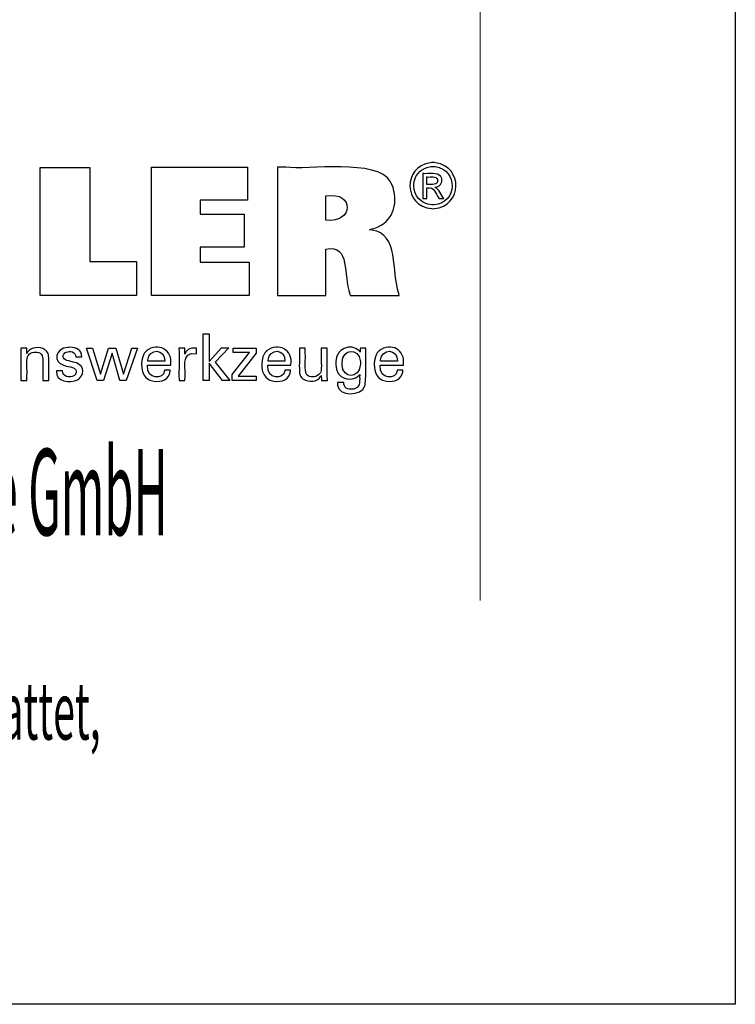
# Model space of a CAD drawing. Units: inches. Extents: x 5 to 292, y -203 to 20.
# Drawn here: x 247 to 292, y -203 to -142 of the extents above; entities that cross this region are included whole.
import ezdxf

# ---------------------------------------------------------------- set-up
doc = ezdxf.new("R2010")
doc.units = ezdxf.units.IN
doc.header["$MEASUREMENT"] = 0
doc.layers.add('Ebene 1', color=7, linetype='Continuous')

# ---------------------------------------------------------------- blocks, each defined once
blk = doc.blocks.new('block 2')
at = {"layer": 'Ebene 1', "lineweight": 0}
blk.add_lwpolyline([(275.977, -177.932), (275.977, 20.442), (22.295, 20.442), (22.295, -177.932)], dxfattribs=at)

msp = doc.modelspace()

# ---------------------------------------------------------------- linework, layer by layer
at = {"layer": 'Ebene 1', "color": 7, "lineweight": 25, "true_color": 0xffffff}
for points in [[(4.606, -203.252), (4.606, -6.625), (291.976, -6.625), (291.976, -203.252), (4.606, -203.252)], [(254.412, -156.668), (254.412, -158.803), (248.377, -158.803), (248.377, -150.765), (251.488, -150.765), (251.488, -156.668), (254.412, -156.668)], [(255.363, -158.803), (255.363, -150.754), (261.387, -150.754), (261.387, -152.822), (258.402, -152.822), (258.402, -153.695), (261.174, -153.695), (261.174, -155.763), (258.402, -155.763), (258.402, -156.713), (261.491, -156.713), (261.491, -158.803), (255.363, -158.803)], [(258.969, -164.141), (258.592, -164.141), (258.592, -161.208), (258.969, -161.208), (258.969, -162.932), (259.743, -162.092), (260.204, -162.092), (259.352, -162.976), (260.263, -164.141), (259.801, -164.141), (258.969, -163.046), (258.969, -164.141)], [(253.128, -162.097), (253.593, -163.737), (254.114, -162.097), (254.48, -162.097), (253.773, -164.141), (253.377, -164.141), (252.883, -162.423), (252.346, -164.141), (251.946, -164.141), (251.277, -162.097), (251.646, -162.097), (252.155, -163.737), (252.668, -162.097), (253.128, -162.097)], [(260.417, -164.141), (260.417, -163.763), (261.507, -162.377), (260.485, -162.377), (260.485, -162.097), (261.922, -162.097), (261.922, -162.426), (260.802, -163.852), (261.918, -163.852), (261.918, -164.141), (260.417, -164.141)]]:
    msp.add_lwpolyline(points, dxfattribs=at)
for points, knots in [([(263.254, -158.803), (263.254, -158.803), (263.254, -158.527), (263.254, -158.527), (263.254, -156.028), (263.254, -153.529), (263.254, -151.03), (263.254, -151.03), (263.254, -150.754), (263.254, -150.754), (263.254, -150.754), (263.774, -150.754), (263.774, -150.754), (265.101, -150.954), (269.535, -150.197), (270.346, -151.672), (270.346, -151.672), (270.435, -151.836), (270.435, -151.836), (270.435, -151.836), (270.513, -152.035), (270.513, -152.035), (270.82, -153.136), (270.506, -154.165), (269.366, -154.572), (269.366, -154.572), (269.205, -154.628), (269.205, -154.628), (269.205, -154.628), (269.034, -154.677), (269.034, -154.677), (269.034, -154.677), (269.193, -154.707), (269.193, -154.707), (270.881, -154.904), (270.406, -157.31), (270.872, -158.682), (270.872, -158.682), (270.899, -158.803), (270.899, -158.803), (270.899, -158.803), (270.793, -158.803), (270.793, -158.803), (269.84, -158.803), (268.886, -158.803), (267.932, -158.803), (267.932, -158.803), (267.827, -158.803), (267.827, -158.803), (267.827, -158.803), (267.804, -158.716), (267.804, -158.716), (267.35, -157.517), (267.876, -155.602), (266.295, -155.887), (266.295, -155.887), (266.283, -155.89), (266.283, -155.89), (266.283, -155.89), (266.283, -155.99), (266.283, -155.99), (266.283, -156.894), (266.283, -157.799), (266.283, -158.704), (266.283, -158.704), (266.283, -158.803), (266.283, -158.803), (266.283, -158.803), (266.179, -158.803), (266.179, -158.803), (265.239, -158.803), (264.298, -158.803), (263.358, -158.803), (263.358, -158.803), (263.254, -158.803), (263.254, -158.803)], [0, 0, 0, 0, 1, 1, 1, 2, 2, 2, 3, 3, 3, 4, 4, 4, 5, 5, 5, 6, 6, 6, 7, 7, 7, 8, 8, 8, 9, 9, 9, 10, 10, 10, 11, 11, 11, 12, 12, 12, 13, 13, 13, 14, 14, 14, 15, 15, 15, 16, 16, 16, 17, 17, 17, 18, 18, 18, 19, 19, 19, 20, 20, 20, 21, 21, 21, 22, 22, 22, 23, 23, 23, 24, 24, 24, 25, 25, 25, 25]), ([(273.011, -150.468), (273.011, -150.468), (273.092, -150.471), (273.092, -150.471), (273.092, -150.471), (273.172, -150.478), (273.172, -150.478), (274.925, -150.73), (274.859, -153.199), (273.094, -153.357), (273.094, -153.357), (273.011, -153.36), (273.011, -153.36), (273.011, -153.36), (272.928, -153.357), (272.928, -153.357), (271.162, -153.194), (271.095, -150.735), (272.85, -150.478), (272.85, -150.478), (272.931, -150.471), (272.931, -150.471), (272.931, -150.471), (273.011, -150.468), (273.011, -150.468)], [0, 0, 0, 0, 1, 1, 1, 2, 2, 2, 3, 3, 3, 4, 4, 4, 5, 5, 5, 6, 6, 6, 7, 7, 7, 8, 8, 8, 8]), ([(273.011, -150.708), (273.011, -150.708), (272.944, -150.71), (272.944, -150.71), (272.944, -150.71), (272.876, -150.716), (272.876, -150.716), (271.413, -150.934), (271.47, -152.979), (272.942, -153.118), (272.942, -153.118), (273.011, -153.12), (273.011, -153.12), (273.011, -153.12), (273.08, -153.118), (273.08, -153.118), (274.551, -152.982), (274.609, -150.93), (273.145, -150.716), (273.145, -150.716), (273.078, -150.71), (273.078, -150.71), (273.078, -150.71), (273.011, -150.708), (273.011, -150.708)], [0, 0, 0, 0, 1, 1, 1, 2, 2, 2, 3, 3, 3, 4, 4, 4, 5, 5, 5, 6, 6, 6, 7, 7, 7, 8, 8, 8, 8]), ([(272.377, -152.713), (272.377, -152.713), (272.377, -152.66), (272.377, -152.66), (272.377, -152.177), (272.377, -151.694), (272.377, -151.212), (272.377, -151.212), (272.377, -151.158), (272.377, -151.158), (272.377, -151.158), (272.445, -151.158), (272.445, -151.158), (272.71, -151.185), (273.32, -151.072), (273.487, -151.328), (273.487, -151.328), (273.504, -151.351), (273.504, -151.351), (273.504, -151.351), (273.519, -151.375), (273.519, -151.375), (273.672, -151.636), (273.506, -151.947), (273.217, -152.006), (273.217, -152.006), (273.175, -152.013), (273.175, -152.013), (273.175, -152.013), (273.132, -152.018), (273.132, -152.018), (273.132, -152.018), (273.15, -152.026), (273.15, -152.026), (273.345, -152.097), (273.558, -152.534), (273.677, -152.703), (273.677, -152.703), (273.683, -152.713), (273.683, -152.713), (273.683, -152.713), (273.673, -152.713), (273.673, -152.713), (273.578, -152.713), (273.483, -152.713), (273.387, -152.713), (273.387, -152.713), (273.376, -152.713), (273.376, -152.713), (273.376, -152.713), (273.372, -152.705), (273.372, -152.705), (273.149, -152.37), (273.111, -151.99), (272.633, -152.053), (272.633, -152.053), (272.628, -152.053), (272.628, -152.053), (272.628, -152.053), (272.628, -152.076), (272.628, -152.076), (272.628, -152.281), (272.628, -152.486), (272.628, -152.691), (272.628, -152.691), (272.628, -152.713), (272.628, -152.713), (272.628, -152.713), (272.619, -152.713), (272.619, -152.713), (272.541, -152.713), (272.464, -152.713), (272.386, -152.713), (272.386, -152.713), (272.377, -152.713), (272.377, -152.713)], [0, 0, 0, 0, 1, 1, 1, 2, 2, 2, 3, 3, 3, 4, 4, 4, 5, 5, 5, 6, 6, 6, 7, 7, 7, 8, 8, 8, 9, 9, 9, 10, 10, 10, 11, 11, 11, 12, 12, 12, 13, 13, 13, 14, 14, 14, 15, 15, 15, 16, 16, 16, 17, 17, 17, 18, 18, 18, 19, 19, 19, 20, 20, 20, 21, 21, 21, 22, 22, 22, 23, 23, 23, 24, 24, 24, 25, 25, 25, 25]), ([(272.628, -151.839), (272.628, -151.839), (272.666, -151.839), (272.666, -151.839), (272.884, -151.825), (273.353, -151.917), (273.306, -151.556), (273.306, -151.556), (273.303, -151.542), (273.303, -151.542), (273.303, -151.542), (273.299, -151.528), (273.299, -151.528), (273.217, -151.298), (272.858, -151.389), (272.664, -151.369), (272.664, -151.369), (272.628, -151.369), (272.628, -151.369), (272.628, -151.369), (272.628, -151.385), (272.628, -151.385), (272.628, -151.531), (272.628, -151.677), (272.628, -151.823), (272.628, -151.823), (272.628, -151.839), (272.628, -151.839)], [0, 0, 0, 0, 1, 1, 1, 2, 2, 2, 3, 3, 3, 4, 4, 4, 5, 5, 5, 6, 6, 6, 7, 7, 7, 8, 8, 8, 9, 9, 9, 9]), ([(266.289, -154.077), (266.289, -154.077), (266.297, -154.078), (266.297, -154.078), (268.021, -154.295), (268.137, -152.253), (266.304, -152.554), (266.304, -152.554), (266.289, -152.555), (266.289, -152.555), (266.289, -152.555), (266.289, -152.608), (266.289, -152.608), (266.289, -153.08), (266.289, -153.552), (266.289, -154.025), (266.289, -154.025), (266.289, -154.077), (266.289, -154.077)], [0, 0, 0, 0, 1, 1, 1, 2, 2, 2, 3, 3, 3, 4, 4, 4, 5, 5, 5, 6, 6, 6, 6]), ([(256.528, -163.484), (256.528, -163.484), (256.525, -163.554), (256.525, -163.554), (256.525, -163.554), (256.516, -163.62), (256.516, -163.62), (256.516, -163.62), (256.502, -163.683), (256.502, -163.683), (256.354, -164.185), (255.762, -164.266), (255.324, -164.138), (255.324, -164.138), (255.244, -164.11), (255.244, -164.11), (255.244, -164.11), (255.169, -164.074), (255.169, -164.074), (254.644, -163.815), (254.647, -162.909), (254.881, -162.473), (254.881, -162.473), (254.926, -162.4), (254.926, -162.4), (254.926, -162.4), (254.977, -162.333), (254.977, -162.333), (254.977, -162.333), (255.033, -162.273), (255.033, -162.273), (255.776, -161.715), (256.718, -162.205), (256.56, -163.16), (256.56, -163.16), (256.558, -163.181), (256.558, -163.181), (256.558, -163.181), (256.509, -163.181), (256.509, -163.181), (256.059, -163.181), (255.609, -163.181), (255.159, -163.181), (255.159, -163.181), (255.109, -163.181), (255.109, -163.181), (255.109, -163.181), (255.109, -163.182), (255.109, -163.182), (255.007, -164.115), (256.135, -164.071), (256.17, -163.527), (256.17, -163.527), (256.173, -163.484), (256.173, -163.484), (256.173, -163.484), (256.185, -163.484), (256.185, -163.484), (256.295, -163.484), (256.406, -163.484), (256.516, -163.484), (256.516, -163.484), (256.528, -163.484), (256.528, -163.484)], [0, 0, 0, 0, 1, 1, 1, 2, 2, 2, 3, 3, 3, 4, 4, 4, 5, 5, 5, 6, 6, 6, 7, 7, 7, 8, 8, 8, 9, 9, 9, 10, 10, 10, 11, 11, 11, 12, 12, 12, 13, 13, 13, 14, 14, 14, 15, 15, 15, 16, 16, 16, 17, 17, 17, 18, 18, 18, 19, 19, 19, 20, 20, 20, 21, 21, 21, 21]), ([(264.072, -163.484), (264.072, -163.484), (264.069, -163.554), (264.069, -163.554), (264.069, -163.554), (264.06, -163.62), (264.06, -163.62), (264.06, -163.62), (264.046, -163.683), (264.046, -163.683), (263.898, -164.185), (263.306, -164.266), (262.869, -164.138), (262.869, -164.138), (262.788, -164.11), (262.788, -164.11), (262.788, -164.11), (262.713, -164.074), (262.713, -164.074), (262.188, -163.814), (262.191, -162.91), (262.424, -162.473), (262.424, -162.473), (262.469, -162.4), (262.469, -162.4), (262.469, -162.4), (262.521, -162.333), (262.521, -162.333), (262.521, -162.333), (262.577, -162.273), (262.577, -162.273), (263.319, -161.716), (264.262, -162.205), (264.104, -163.16), (264.104, -163.16), (264.103, -163.17), (264.103, -163.17), (264.103, -163.17), (264.102, -163.181), (264.102, -163.181), (264.102, -163.181), (264.052, -163.181), (264.052, -163.181), (263.602, -163.181), (263.153, -163.181), (262.703, -163.181), (262.703, -163.181), (262.653, -163.181), (262.653, -163.181), (262.653, -163.181), (262.653, -163.182), (262.653, -163.182), (262.55, -164.115), (263.678, -164.072), (263.714, -163.527), (263.714, -163.527), (263.717, -163.484), (263.717, -163.484), (263.717, -163.484), (263.729, -163.484), (263.729, -163.484), (263.839, -163.484), (263.95, -163.484), (264.06, -163.484), (264.06, -163.484), (264.072, -163.484), (264.072, -163.484)], [0, 0, 0, 0, 1, 1, 1, 2, 2, 2, 3, 3, 3, 4, 4, 4, 5, 5, 5, 6, 6, 6, 7, 7, 7, 8, 8, 8, 9, 9, 9, 10, 10, 10, 11, 11, 11, 12, 12, 12, 13, 13, 13, 14, 14, 14, 15, 15, 15, 16, 16, 16, 17, 17, 17, 18, 18, 18, 19, 19, 19, 20, 20, 20, 21, 21, 21, 22, 22, 22, 22]), ([(268.414, -163.753), (268.414, -163.753), (268.399, -163.779), (268.399, -163.779), (268.399, -163.779), (268.381, -163.805), (268.381, -163.805), (267.884, -164.308), (266.909, -164.026), (266.917, -163.154), (266.917, -163.154), (266.914, -163.049), (266.914, -163.049), (266.914, -163.049), (266.917, -162.95), (266.917, -162.95), (266.904, -162.146), (267.853, -161.753), (268.398, -162.286), (268.398, -162.286), (268.421, -162.317), (268.421, -162.317), (268.421, -162.317), (268.442, -162.349), (268.442, -162.349), (268.442, -162.349), (268.443, -162.34), (268.443, -162.34), (268.447, -162.262), (268.451, -162.184), (268.456, -162.105), (268.456, -162.105), (268.456, -162.097), (268.456, -162.097), (268.456, -162.097), (268.468, -162.097), (268.468, -162.097), (268.578, -162.097), (268.688, -162.097), (268.798, -162.097), (268.798, -162.097), (268.81, -162.097), (268.81, -162.097), (268.81, -162.097), (268.807, -162.135), (268.807, -162.135), (268.758, -162.854), (268.84, -163.655), (268.769, -164.353), (268.769, -164.353), (268.749, -164.433), (268.749, -164.433), (268.749, -164.433), (268.724, -164.507), (268.724, -164.507), (268.563, -165.105), (267.046, -165.149), (267.028, -164.417), (267.028, -164.417), (267.02, -164.345), (267.02, -164.345), (267.02, -164.345), (267.017, -164.268), (267.017, -164.268), (267.017, -164.268), (267.031, -164.268), (267.031, -164.268), (267.157, -164.268), (267.283, -164.268), (267.409, -164.268), (267.409, -164.268), (267.423, -164.268), (267.423, -164.268), (267.423, -164.268), (267.425, -164.313), (267.425, -164.313), (267.425, -164.313), (267.431, -164.355), (267.431, -164.355), (267.479, -164.671), (267.78, -164.717), (268.047, -164.671), (268.047, -164.671), (268.095, -164.659), (268.095, -164.659), (268.095, -164.659), (268.14, -164.644), (268.14, -164.644), (268.488, -164.509), (268.401, -164.095), (268.414, -163.801), (268.414, -163.801), (268.414, -163.753), (268.414, -163.753)], [0, 0, 0, 0, 1, 1, 1, 2, 2, 2, 3, 3, 3, 4, 4, 4, 5, 5, 5, 6, 6, 6, 7, 7, 7, 8, 8, 8, 9, 9, 9, 10, 10, 10, 11, 11, 11, 12, 12, 12, 13, 13, 13, 14, 14, 14, 15, 15, 15, 16, 16, 16, 17, 17, 17, 18, 18, 18, 19, 19, 19, 20, 20, 20, 21, 21, 21, 22, 22, 22, 23, 23, 23, 24, 24, 24, 25, 25, 25, 26, 26, 26, 27, 27, 27, 28, 28, 28, 29, 29, 29, 30, 30, 30, 31, 31, 31, 31]), ([(271.125, -163.484), (271.125, -163.484), (271.121, -163.554), (271.121, -163.554), (271.121, -163.554), (271.112, -163.62), (271.112, -163.62), (271.112, -163.62), (271.098, -163.683), (271.098, -163.683), (270.95, -164.185), (270.358, -164.265), (269.92, -164.138), (269.92, -164.138), (269.84, -164.11), (269.84, -164.11), (269.84, -164.11), (269.765, -164.074), (269.765, -164.074), (269.24, -163.815), (269.243, -162.909), (269.477, -162.473), (269.477, -162.473), (269.522, -162.4), (269.522, -162.4), (269.522, -162.4), (269.572, -162.333), (269.572, -162.333), (269.572, -162.333), (269.629, -162.273), (269.629, -162.273), (270.372, -161.716), (271.313, -162.204), (271.156, -163.16), (271.156, -163.16), (271.155, -163.17), (271.155, -163.17), (271.155, -163.17), (271.155, -163.181), (271.155, -163.181), (271.155, -163.181), (271.105, -163.181), (271.105, -163.181), (270.655, -163.181), (270.205, -163.181), (269.755, -163.181), (269.755, -163.181), (269.705, -163.181), (269.705, -163.181), (269.705, -163.181), (269.705, -163.182), (269.705, -163.182), (269.602, -164.116), (270.733, -164.07), (270.766, -163.527), (270.766, -163.527), (270.769, -163.484), (270.769, -163.484), (270.769, -163.484), (270.781, -163.484), (270.781, -163.484), (270.891, -163.484), (271.002, -163.484), (271.112, -163.484), (271.112, -163.484), (271.125, -163.484), (271.125, -163.484)], [0, 0, 0, 0, 1, 1, 1, 2, 2, 2, 3, 3, 3, 4, 4, 4, 5, 5, 5, 6, 6, 6, 7, 7, 7, 8, 8, 8, 9, 9, 9, 10, 10, 10, 11, 11, 11, 12, 12, 12, 13, 13, 13, 14, 14, 14, 15, 15, 15, 16, 16, 16, 17, 17, 17, 18, 18, 18, 19, 19, 19, 20, 20, 20, 21, 21, 21, 22, 22, 22, 22]), ([(247.545, -162.43), (247.545, -162.43), (247.561, -162.395), (247.561, -162.395), (247.561, -162.395), (247.58, -162.361), (247.58, -162.361), (247.793, -162.021), (248.347, -162), (248.659, -162.201), (248.659, -162.201), (248.69, -162.223), (248.69, -162.223), (248.69, -162.223), (248.72, -162.245), (248.72, -162.245), (248.72, -162.245), (248.747, -162.269), (248.747, -162.269), (248.825, -162.34), (248.872, -162.419), (248.895, -162.522), (248.895, -162.522), (248.9, -162.547), (248.9, -162.547), (248.9, -162.547), (248.904, -162.575), (248.904, -162.575), (248.937, -162.972), (248.908, -163.412), (248.918, -163.811), (248.918, -163.811), (248.918, -164.141), (248.918, -164.141), (248.918, -164.141), (248.905, -164.141), (248.905, -164.141), (248.789, -164.141), (248.671, -164.141), (248.555, -164.141), (248.555, -164.141), (248.542, -164.141), (248.542, -164.141), (248.542, -164.141), (248.542, -163.806), (248.542, -163.806), (248.525, -163.461), (248.574, -162.98), (248.52, -162.647), (248.52, -162.647), (248.508, -162.605), (248.508, -162.605), (248.508, -162.605), (248.493, -162.566), (248.493, -162.566), (248.434, -162.434), (248.325, -162.373), (248.185, -162.355), (248.185, -162.355), (248.137, -162.35), (248.137, -162.35), (248.137, -162.35), (248.087, -162.349), (248.087, -162.349), (248.087, -162.349), (248.035, -162.351), (248.035, -162.351), (248.035, -162.351), (247.985, -162.355), (247.985, -162.355), (247.836, -162.373), (247.696, -162.447), (247.612, -162.573), (247.612, -162.573), (247.591, -162.608), (247.591, -162.608), (247.591, -162.608), (247.574, -162.646), (247.574, -162.646), (247.5, -162.903), (247.569, -163.51), (247.545, -163.797), (247.545, -163.797), (247.545, -164.141), (247.545, -164.141), (247.545, -164.141), (247.532, -164.141), (247.532, -164.141), (247.414, -164.141), (247.297, -164.141), (247.179, -164.141), (247.179, -164.141), (247.166, -164.141), (247.166, -164.141), (247.166, -164.141), (247.166, -164.085), (247.166, -164.085), (247.154, -163.436), (247.189, -162.765), (247.152, -162.119), (247.152, -162.119), (247.151, -162.097), (247.151, -162.097), (247.151, -162.097), (247.164, -162.097), (247.164, -162.097), (247.282, -162.097), (247.4, -162.097), (247.519, -162.097), (247.519, -162.097), (247.532, -162.097), (247.532, -162.097), (247.532, -162.097), (247.533, -162.108), (247.533, -162.108), (247.536, -162.212), (247.54, -162.315), (247.544, -162.419), (247.544, -162.419), (247.545, -162.43), (247.545, -162.43)], [0, 0, 0, 0, 1, 1, 1, 2, 2, 2, 3, 3, 3, 4, 4, 4, 5, 5, 5, 6, 6, 6, 7, 7, 7, 8, 8, 8, 9, 9, 9, 10, 10, 10, 11, 11, 11, 12, 12, 12, 13, 13, 13, 14, 14, 14, 15, 15, 15, 16, 16, 16, 17, 17, 17, 18, 18, 18, 19, 19, 19, 20, 20, 20, 21, 21, 21, 22, 22, 22, 23, 23, 23, 24, 24, 24, 25, 25, 25, 26, 26, 26, 27, 27, 27, 28, 28, 28, 29, 29, 29, 30, 30, 30, 31, 31, 31, 32, 32, 32, 33, 33, 33, 34, 34, 34, 35, 35, 35, 36, 36, 36, 37, 37, 37, 38, 38, 38, 39, 39, 39, 40, 40, 40, 40]), ([(249.399, -163.526), (249.399, -163.526), (249.411, -163.526), (249.411, -163.526), (249.529, -163.526), (249.646, -163.526), (249.764, -163.526), (249.764, -163.526), (249.777, -163.526), (249.777, -163.526), (249.777, -163.526), (249.777, -163.529), (249.777, -163.529), (249.767, -163.9), (250.229, -163.988), (250.491, -163.833), (250.491, -163.833), (250.518, -163.814), (250.518, -163.814), (250.518, -163.814), (250.543, -163.794), (250.543, -163.794), (250.867, -163.362), (250.316, -163.283), (250.012, -163.225), (250.012, -163.225), (249.972, -163.215), (249.972, -163.215), (249.972, -163.215), (249.957, -163.212), (249.957, -163.212), (249.957, -163.212), (249.898, -163.197), (249.898, -163.197), (249.898, -163.197), (249.842, -163.181), (249.842, -163.181), (249.136, -162.97), (249.35, -162.114), (250.083, -162.06), (250.083, -162.06), (250.16, -162.053), (250.16, -162.053), (250.16, -162.053), (250.24, -162.051), (250.24, -162.051), (250.612, -162.045), (251.019, -162.207), (250.98, -162.643), (250.98, -162.643), (250.979, -162.645), (250.979, -162.645), (250.979, -162.645), (250.979, -162.648), (250.979, -162.648), (250.979, -162.648), (250.979, -162.65), (250.979, -162.65), (250.979, -162.65), (250.966, -162.65), (250.966, -162.65), (250.849, -162.65), (250.732, -162.65), (250.615, -162.65), (250.615, -162.65), (250.602, -162.65), (250.602, -162.65), (250.602, -162.65), (250.602, -162.646), (250.602, -162.646), (250.613, -162.326), (250.242, -162.261), (250.004, -162.354), (250.004, -162.354), (249.975, -162.368), (249.975, -162.368), (249.975, -162.368), (249.947, -162.383), (249.947, -162.383), (249.642, -162.621), (249.861, -162.848), (250.164, -162.895), (250.164, -162.895), (250.226, -162.912), (250.226, -162.912), (250.226, -162.912), (250.299, -162.932), (250.299, -162.932), (250.299, -162.932), (250.377, -162.952), (250.377, -162.952), (250.377, -162.952), (250.45, -162.973), (250.45, -162.973), (251.071, -163.058), (251.233, -163.643), (250.822, -164.018), (250.822, -164.018), (250.77, -164.054), (250.77, -164.054), (250.77, -164.054), (250.716, -164.086), (250.716, -164.086), (250.254, -164.294), (249.33, -164.248), (249.399, -163.539), (249.399, -163.539), (249.399, -163.526), (249.399, -163.526)], [0, 0, 0, 0, 1, 1, 1, 2, 2, 2, 3, 3, 3, 4, 4, 4, 5, 5, 5, 6, 6, 6, 7, 7, 7, 8, 8, 8, 9, 9, 9, 10, 10, 10, 11, 11, 11, 12, 12, 12, 13, 13, 13, 14, 14, 14, 15, 15, 15, 16, 16, 16, 17, 17, 17, 18, 18, 18, 19, 19, 19, 20, 20, 20, 21, 21, 21, 22, 22, 22, 23, 23, 23, 24, 24, 24, 25, 25, 25, 26, 26, 26, 27, 27, 27, 28, 28, 28, 29, 29, 29, 30, 30, 30, 31, 31, 31, 32, 32, 32, 33, 33, 33, 34, 34, 34, 35, 35, 35, 36, 36, 36, 36]), ([(255.129, -162.916), (255.129, -162.916), (255.165, -162.916), (255.165, -162.916), (255.492, -162.916), (255.819, -162.916), (256.147, -162.916), (256.147, -162.916), (256.183, -162.916), (256.183, -162.916), (256.183, -162.916), (256.183, -162.914), (256.183, -162.914), (256.231, -162.122), (255.184, -162.093), (255.13, -162.856), (255.13, -162.856), (255.129, -162.916), (255.129, -162.916)], [0, 0, 0, 0, 1, 1, 1, 2, 2, 2, 3, 3, 3, 4, 4, 4, 5, 5, 5, 6, 6, 6, 6]), ([(257.083, -164.141), (257.083, -164.141), (257.083, -164.082), (257.083, -164.082), (257.071, -163.426), (257.105, -162.768), (257.073, -162.113), (257.073, -162.113), (257.072, -162.097), (257.072, -162.097), (257.072, -162.097), (257.085, -162.097), (257.085, -162.097), (257.202, -162.097), (257.319, -162.097), (257.437, -162.097), (257.437, -162.097), (257.45, -162.097), (257.45, -162.097), (257.45, -162.097), (257.45, -162.11), (257.45, -162.11), (257.453, -162.232), (257.455, -162.353), (257.458, -162.475), (257.458, -162.475), (257.458, -162.488), (257.458, -162.488), (257.458, -162.488), (257.471, -162.446), (257.471, -162.446), (257.576, -162.136), (257.89, -162.061), (258.179, -162.109), (258.179, -162.109), (258.188, -162.111), (258.188, -162.111), (258.188, -162.111), (258.188, -162.123), (258.188, -162.123), (258.188, -162.232), (258.188, -162.341), (258.188, -162.45), (258.188, -162.45), (258.188, -162.462), (258.188, -162.462), (258.188, -162.462), (258.174, -162.46), (258.174, -162.46), (257.119, -162.258), (257.548, -163.507), (257.458, -164.101), (257.458, -164.101), (257.458, -164.141), (257.458, -164.141), (257.458, -164.141), (257.445, -164.141), (257.445, -164.141), (257.329, -164.141), (257.213, -164.141), (257.096, -164.141), (257.096, -164.141), (257.083, -164.141), (257.083, -164.141)], [0, 0, 0, 0, 1, 1, 1, 2, 2, 2, 3, 3, 3, 4, 4, 4, 5, 5, 5, 6, 6, 6, 7, 7, 7, 8, 8, 8, 9, 9, 9, 10, 10, 10, 11, 11, 11, 12, 12, 12, 13, 13, 13, 14, 14, 14, 15, 15, 15, 16, 16, 16, 17, 17, 17, 18, 18, 18, 19, 19, 19, 20, 20, 20, 21, 21, 21, 21]), ([(262.673, -162.916), (262.673, -162.916), (262.709, -162.916), (262.709, -162.916), (263.036, -162.916), (263.363, -162.916), (263.69, -162.916), (263.69, -162.916), (263.727, -162.916), (263.727, -162.916), (263.727, -162.916), (263.727, -162.914), (263.727, -162.914), (263.775, -162.122), (262.727, -162.093), (262.674, -162.856), (262.674, -162.856), (262.673, -162.916), (262.673, -162.916)], [0, 0, 0, 0, 1, 1, 1, 2, 2, 2, 3, 3, 3, 4, 4, 4, 5, 5, 5, 6, 6, 6, 6]), ([(266.004, -163.819), (266.004, -163.819), (265.987, -163.855), (265.987, -163.855), (265.987, -163.855), (265.967, -163.889), (265.967, -163.889), (265.753, -164.23), (265.204, -164.257), (264.89, -164.05), (264.89, -164.05), (264.859, -164.029), (264.859, -164.029), (264.859, -164.029), (264.829, -164.006), (264.829, -164.006), (264.829, -164.006), (264.802, -163.982), (264.802, -163.982), (264.724, -163.91), (264.674, -163.832), (264.654, -163.728), (264.654, -163.728), (264.649, -163.704), (264.649, -163.704), (264.649, -163.704), (264.645, -163.676), (264.645, -163.676), (264.613, -163.274), (264.641, -162.833), (264.631, -162.429), (264.631, -162.429), (264.631, -162.097), (264.631, -162.097), (264.631, -162.097), (264.644, -162.097), (264.644, -162.097), (264.76, -162.097), (264.877, -162.097), (264.993, -162.097), (264.993, -162.097), (265.005, -162.097), (265.005, -162.097), (265.005, -162.097), (265.005, -162.435), (265.005, -162.435), (265.023, -162.784), (264.973, -163.269), (265.027, -163.606), (265.027, -163.606), (265.04, -163.648), (265.04, -163.648), (265.04, -163.648), (265.055, -163.687), (265.055, -163.687), (265.113, -163.819), (265.225, -163.88), (265.363, -163.899), (265.363, -163.899), (265.41, -163.903), (265.41, -163.903), (265.41, -163.903), (265.461, -163.905), (265.461, -163.905), (265.461, -163.905), (265.513, -163.903), (265.513, -163.903), (265.513, -163.903), (265.563, -163.899), (265.563, -163.899), (265.716, -163.879), (265.848, -163.807), (265.936, -163.678), (265.936, -163.678), (265.956, -163.643), (265.956, -163.643), (265.956, -163.643), (265.973, -163.605), (265.973, -163.605), (266.049, -163.346), (265.979, -162.733), (266.004, -162.444), (266.004, -162.444), (266.004, -162.097), (266.004, -162.097), (266.004, -162.097), (266.017, -162.097), (266.017, -162.097), (266.134, -162.097), (266.251, -162.097), (266.369, -162.097), (266.369, -162.097), (266.382, -162.097), (266.382, -162.097), (266.382, -162.097), (266.382, -162.153), (266.382, -162.153), (266.397, -162.797), (266.354, -163.481), (266.397, -164.122), (266.397, -164.122), (266.4, -164.141), (266.4, -164.141), (266.4, -164.141), (266.387, -164.141), (266.387, -164.141), (266.267, -164.141), (266.148, -164.141), (266.029, -164.141), (266.029, -164.141), (266.016, -164.141), (266.016, -164.141), (266.016, -164.141), (266.015, -164.13), (266.015, -164.13), (266.011, -164.03), (266.009, -163.93), (266.004, -163.83), (266.004, -163.83), (266.004, -163.819), (266.004, -163.819)], [0, 0, 0, 0, 1, 1, 1, 2, 2, 2, 3, 3, 3, 4, 4, 4, 5, 5, 5, 6, 6, 6, 7, 7, 7, 8, 8, 8, 9, 9, 9, 10, 10, 10, 11, 11, 11, 12, 12, 12, 13, 13, 13, 14, 14, 14, 15, 15, 15, 16, 16, 16, 17, 17, 17, 18, 18, 18, 19, 19, 19, 20, 20, 20, 21, 21, 21, 22, 22, 22, 23, 23, 23, 24, 24, 24, 25, 25, 25, 26, 26, 26, 27, 27, 27, 28, 28, 28, 29, 29, 29, 30, 30, 30, 31, 31, 31, 32, 32, 32, 33, 33, 33, 34, 34, 34, 35, 35, 35, 36, 36, 36, 37, 37, 37, 38, 38, 38, 39, 39, 39, 40, 40, 40, 40]), ([(268.459, -163.029), (268.459, -163.029), (268.457, -162.958), (268.457, -162.958), (268.457, -162.958), (268.452, -162.889), (268.452, -162.889), (268.362, -162.079), (267.329, -162.1), (267.312, -163.012), (267.312, -163.012), (267.31, -163.091), (267.31, -163.091), (267.31, -163.091), (267.312, -163.163), (267.312, -163.163), (267.344, -164.014), (268.386, -164.041), (268.452, -163.182), (268.452, -163.182), (268.458, -163.108), (268.458, -163.108), (268.458, -163.108), (268.459, -163.029), (268.459, -163.029)], [0, 0, 0, 0, 1, 1, 1, 2, 2, 2, 3, 3, 3, 4, 4, 4, 5, 5, 5, 6, 6, 6, 7, 7, 7, 8, 8, 8, 8]), ([(269.725, -162.916), (269.725, -162.916), (269.76, -162.916), (269.76, -162.916), (270.088, -162.916), (270.415, -162.916), (270.743, -162.916), (270.743, -162.916), (270.779, -162.916), (270.779, -162.916), (270.779, -162.916), (270.779, -162.914), (270.779, -162.914), (270.827, -162.121), (269.779, -162.093), (269.727, -162.856), (269.727, -162.856), (269.725, -162.916), (269.725, -162.916)], [0, 0, 0, 0, 1, 1, 1, 2, 2, 2, 3, 3, 3, 4, 4, 4, 5, 5, 5, 6, 6, 6, 6])]:
    msp.add_open_spline(points, degree=3, knots=knots, dxfattribs=at)

# ---------------------------------------------------------------- block references
at = {"layer": 'Ebene 1'}
msp.add_blockref('block 2', (0, 0), dxfattribs=at)

# ---------------------------------------------------------------- texts
at = {"layer": 'Ebene 1', "color": 7, "true_color": 0xffffff, "attachment_point": 7}
for s, insert, char_height in [('\\fMyriad Pro|b0|i0|c0|p34;\\W0.400002;Copyright Kemmler Praezisionswerkzeuge GmbH', (188.792, -173.838), 5.41498), ('\\fMyriad Pro|b0|i0|c0|p34;\\W0.500003;Verwertung und Mitteilung ihres Inhalts nicht gestattet, ', (188.885, -186.65), 3.61001)]:
    msp.add_mtext(s, dxfattribs=dict(at, insert=insert, char_height=char_height))

doc.saveas('drawing.dxf')
